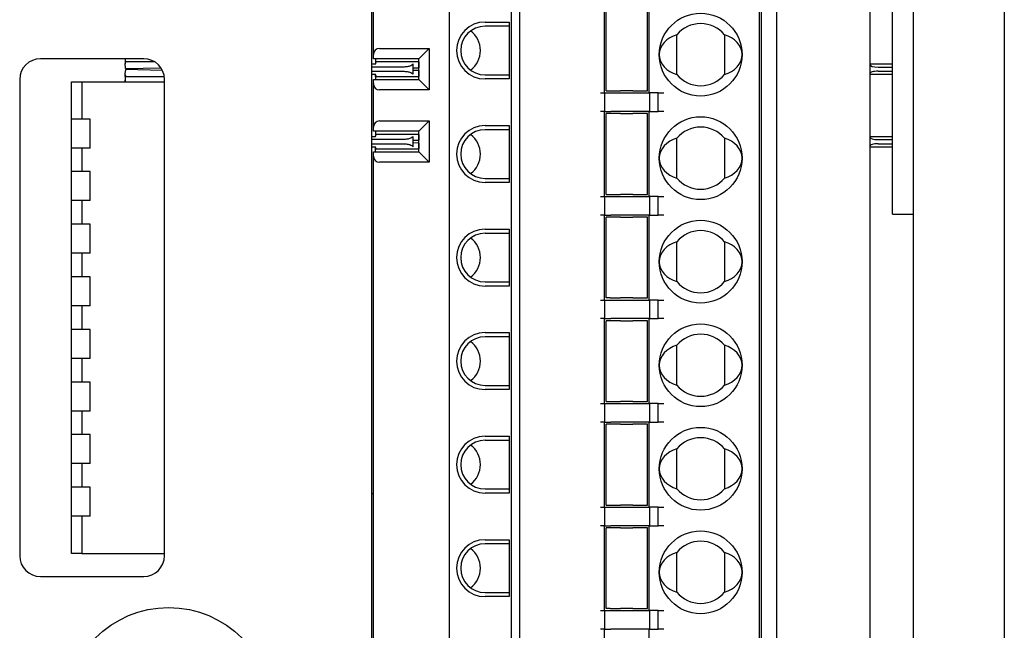
# Model space of a CAD drawing. Units: millimetres. Extents: x -129 to 94, y -66 to 87.
# Drawn here: x -91 to -43, y -15 to 15 of the extents above; entities that cross this region are included whole.
import ezdxf

# ---------------------------------------------------------------- set-up
doc = ezdxf.new("R2010")
doc.units = ezdxf.units.MM
doc.header["$LTSCALE"] = 0.25

msp = doc.modelspace()

# ---------------------------------------------------------------- linework, layer by layer
at = {"color": 7, "linetype": 'Continuous', "lineweight": 25}
for p, q in [((-49.98, 79.553), (-49.98, -33.847)), ((-74.08, 78.853), (-74.08, -33.147)), ((-47.88, 78.853), (-47.88, -33.147)), ((-43.48, 78.853), (-43.48, -33.147)), ((-70.31, 50.753), (-70.31, -29.247)), ((-67.31, -29.247), (-67.31, 50.753)), ((-66.91, 50.753), (-66.91, -29.247)), ((-55.31, -29.247), (-55.31, 50.753)), ((-55.23, 50.753), (-55.23, -29.247)), ((-54.48, -28.947), (-54.48, 50.353)), ((-48.88, 6.153), (-48.88, 39.553)), ((-62.81, 11.203), (-62.81, 15.303)), ((-60.66, 15.303), (-60.66, 11.203)), ((-73.98, 13.053), (-73.98, 15.153)), ((-62.735, 11.303), (-62.735, 15.203)), ((-60.735, 11.303), (-60.735, 15.203)), ((-68.585, 14.628), (-67.41, 14.628)), ((-67.41, 14.428), (-68.585, 14.428)), ((-67.41, 14.628), (-67.41, 11.878)), ((-59.31, 12.09), (-59.31, 14.016)), ((-57.01, 14.016), (-57.01, 12.09)), ((-73.68, 13.353), (-71.28, 13.353)), ((-71.78, 12.853), (-71.28, 13.353)), ((-71.28, 13.353), (-71.28, 11.353)), ((-85.08, 12.853), (-90.08, 12.853)), ((-85.98, 12.853), (-85.98, 12.703)), ((-73.98, 12.853), (-73.98, 13.053)), ((-71.78, 12.853), (-73.98, 12.853)), ((-73.88, 12.853), (-73.88, 12.703)), ((-71.78, 11.853), (-71.78, 12.853)), ((-84.554, 12.703), (-85.98, 12.703)), ((-85.977, 12.703), (-85.975, 12.617)), ((-85.97, 12.427), (-85.975, 12.617)), ((-85.969, 12.378), (-84.254, 12.416)), ((-74.08, 12.603), (-73.874, 12.603)), ((-72.58, 12.453), (-74.08, 12.453)), ((-71.78, 12.703), (-73.88, 12.703)), ((-73.877, 12.703), (-73.875, 12.617)), ((-73.874, 12.581), (-73.875, 12.617)), ((-72.08, 12.589), (-72.08, 12.117)), ((-72.08, 12.418), (-71.78, 12.424)), ((-71.787, 12.703), (-71.786, 12.664)), ((-71.786, 12.664), (-71.782, 12.474)), ((-49.98, 12.603), (-48.88, 12.603)), ((-49.58, 12.453), (-48.88, 12.453)), ((-85.98, 12.003), (-85.98, 11.743)), ((-85.98, 12.003), (-84.092, 12.003)), ((-85.977, 12.003), (-85.975, 12.088)), ((-85.975, 12.088), (-85.97, 12.278)), ((-84.18, 12.288), (-85.969, 12.328)), ((-74.08, 12.253), (-72.58, 12.253)), ((-74.08, 12.103), (-73.874, 12.103)), ((-73.88, 12.003), (-73.88, 11.853)), ((-73.88, 12.003), (-71.78, 12.003)), ((-73.877, 12.003), (-73.875, 12.088)), ((-73.875, 12.088), (-73.874, 12.124)), ((-71.78, 12.281), (-72.08, 12.288)), ((-71.786, 12.042), (-71.787, 12.003)), ((-71.782, 12.232), (-71.786, 12.042)), ((-68.585, 12.078), (-67.41, 12.078)), ((-49.98, 12.103), (-48.88, 12.103)), ((-49.58, 12.253), (-48.88, 12.253)), ((-91.08, 11.853), (-91.08, -11.147)), ((-88.58, 9.943), (-88.58, 11.743)), ((-88.58, 11.743), (-88.08, 11.743)), ((-88.08, 11.743), (-88.08, 9.943)), ((-88.08, 11.743), (-84.08, 11.743)), ((-85.982, 11.743), (-85.98, 11.828)), ((-84.08, -11.147), (-84.08, 11.853)), ((-73.98, 11.853), (-71.78, 11.853)), ((-73.98, 11.653), (-73.98, 11.853)), ((-73.98, 9.553), (-73.98, 11.653)), ((-71.78, 11.853), (-71.28, 11.353)), ((-67.41, 11.878), (-68.585, 11.878)), ((-71.28, 11.353), (-73.68, 11.353)), ((-63.01, 11.203), (-62.81, 11.203)), ((-62.81, 11.203), (-62.51, 11.203)), ((-62.81, 11.203), (-62.81, 10.303)), ((-62.735, 11.303), (-62.535, 11.303)), ((-62.535, 11.303), (-62.421, 11.303)), ((-62.51, 11.203), (-60.901, 11.203)), ((-62.421, 11.303), (-62.177, 11.303)), ((-62.177, 11.303), (-62.028, 11.303)), ((-61.443, 11.303), (-62.028, 11.303)), ((-61.443, 11.303), (-61.294, 11.303)), ((-61.294, 11.303), (-61.05, 11.303)), ((-61.05, 11.303), (-60.935, 11.303)), ((-60.935, 11.303), (-60.735, 11.303)), ((-60.901, 11.203), (-60.629, 11.203)), ((-60.629, 11.203), (-60.629, 10.303)), ((-60.216, 11.203), (-60.629, 11.203)), ((-60.216, 10.303), (-60.216, 11.203)), ((-60.216, 11.203), (-59.944, 11.203)), ((-62.81, 10.303), (-63.01, 10.303)), ((-62.81, 10.303), (-62.51, 10.303)), ((-62.81, 6.203), (-62.81, 10.303)), ((-62.735, 6.303), (-62.735, 10.203)), ((-62.535, 10.203), (-62.735, 10.203)), ((-62.421, 10.203), (-62.535, 10.203)), ((-60.901, 10.303), (-62.51, 10.303)), ((-62.177, 10.203), (-62.421, 10.203)), ((-62.028, 10.203), (-62.177, 10.203)), ((-62.028, 10.203), (-61.443, 10.203)), ((-61.294, 10.203), (-61.443, 10.203)), ((-61.05, 10.203), (-61.294, 10.203)), ((-60.935, 10.203), (-61.05, 10.203)), ((-60.735, 10.203), (-60.935, 10.203)), ((-60.629, 10.303), (-60.901, 10.303)), ((-60.735, 6.303), (-60.735, 10.203)), ((-60.66, 10.303), (-60.66, 6.203)), ((-60.629, 10.303), (-60.216, 10.303)), ((-59.944, 10.303), (-60.216, 10.303)), ((-88.58, 8.543), (-88.58, 9.943)), ((-87.68, 9.943), (-88.58, 9.943)), ((-87.68, 8.543), (-87.68, 9.943)), ((-73.98, 9.353), (-73.98, 9.553)), ((-73.68, 9.853), (-71.28, 9.853)), ((-71.78, 9.353), (-71.28, 9.853)), ((-71.28, 9.853), (-71.28, 7.853)), ((-68.585, 9.628), (-67.41, 9.628)), ((-67.41, 9.628), (-67.41, 6.878)), ((-74.08, 9.103), (-73.874, 9.103)), ((-71.78, 9.353), (-73.98, 9.353)), ((-73.88, 9.353), (-73.88, 9.203)), ((-71.78, 9.203), (-73.88, 9.203)), ((-73.877, 9.203), (-73.875, 9.117)), ((-73.874, 9.081), (-73.875, 9.117)), ((-72.08, 9.089), (-72.08, 8.617)), ((-71.787, 9.203), (-71.786, 9.164)), ((-71.786, 9.164), (-71.782, 8.974)), ((-71.78, 8.353), (-71.78, 9.353)), ((-67.41, 9.428), (-68.585, 9.428)), ((-49.98, 9.103), (-48.88, 9.103)), ((-72.58, 8.953), (-74.08, 8.953)), ((-74.08, 8.753), (-72.58, 8.753)), ((-74.08, 8.603), (-73.874, 8.603)), ((-73.877, 8.503), (-73.875, 8.588)), ((-73.875, 8.588), (-73.874, 8.624)), ((-72.08, 8.918), (-71.78, 8.924)), ((-71.78, 8.781), (-72.08, 8.788)), ((-71.782, 8.732), (-71.786, 8.542)), ((-59.31, 7.09), (-59.31, 9.016)), ((-57.01, 9.016), (-57.01, 7.09)), ((-49.98, 8.603), (-48.88, 8.603)), ((-49.58, 8.953), (-48.88, 8.953)), ((-49.58, 8.753), (-48.88, 8.753)), ((-88.58, 7.403), (-88.58, 8.543)), ((-87.68, 8.543), (-88.58, 8.543)), ((-88.08, 8.543), (-88.08, 7.403)), ((-73.98, 8.353), (-71.78, 8.353)), ((-73.98, 8.153), (-73.98, 8.353)), ((-73.98, -29.847), (-73.98, 8.153)), ((-73.88, 8.503), (-71.78, 8.503)), ((-73.88, 8.353), (-73.88, 8.503)), ((-71.786, 8.542), (-71.787, 8.503)), ((-71.78, 8.353), (-71.28, 7.853)), ((-71.28, 7.853), (-73.68, 7.853)), ((-87.68, 7.403), (-88.58, 7.403)), ((-88.58, 6.003), (-88.58, 7.403)), ((-87.68, 6.003), (-87.68, 7.403)), ((-68.585, 7.078), (-67.41, 7.078)), ((-67.41, 6.878), (-68.585, 6.878)), ((-63.01, 6.203), (-62.81, 6.203)), ((-62.81, 6.203), (-62.51, 6.203)), ((-62.81, 6.203), (-62.81, 5.303)), ((-62.735, 6.303), (-62.535, 6.303)), ((-62.535, 6.303), (-62.421, 6.303)), ((-62.51, 6.203), (-60.901, 6.203)), ((-62.421, 6.303), (-62.177, 6.303)), ((-62.177, 6.303), (-62.028, 6.303)), ((-61.443, 6.303), (-62.028, 6.303)), ((-61.443, 6.303), (-61.294, 6.303)), ((-61.294, 6.303), (-61.05, 6.303)), ((-61.05, 6.303), (-60.935, 6.303)), ((-60.935, 6.303), (-60.735, 6.303)), ((-60.901, 6.203), (-60.629, 6.203)), ((-60.629, 6.203), (-60.629, 5.303)), ((-60.216, 6.203), (-60.629, 6.203)), ((-60.216, 5.303), (-60.216, 6.203)), ((-60.216, 6.203), (-59.944, 6.203)), ((-88.58, 4.863), (-88.58, 6.003)), ((-87.68, 6.003), (-88.58, 6.003)), ((-88.08, 6.003), (-88.08, 4.863)), ((-48.88, 5.353), (-48.88, 6.153)), ((-62.81, 5.303), (-63.01, 5.303)), ((-62.81, 5.303), (-62.51, 5.303)), ((-62.81, 1.203), (-62.81, 5.303)), ((-60.901, 5.303), (-62.51, 5.303)), ((-60.629, 5.303), (-60.901, 5.303)), ((-60.66, 5.303), (-60.66, 1.203)), ((-60.629, 5.303), (-60.216, 5.303)), ((-59.944, 5.303), (-60.216, 5.303)), ((-48.88, 5.353), (-47.88, 5.353)), ((-87.68, 4.863), (-88.58, 4.863)), ((-88.58, 3.463), (-88.58, 4.863)), ((-87.68, 3.463), (-87.68, 4.863)), ((-62.735, 1.303), (-62.735, 5.203)), ((-62.535, 5.203), (-62.735, 5.203)), ((-62.421, 5.203), (-62.535, 5.203)), ((-62.177, 5.203), (-62.421, 5.203)), ((-62.028, 5.203), (-62.177, 5.203)), ((-62.028, 5.203), (-61.443, 5.203)), ((-61.294, 5.203), (-61.443, 5.203)), ((-61.05, 5.203), (-61.294, 5.203)), ((-60.935, 5.203), (-61.05, 5.203)), ((-60.735, 5.203), (-60.935, 5.203)), ((-60.735, 1.303), (-60.735, 5.203)), ((-68.585, 4.628), (-67.41, 4.628)), ((-68.585, 4.428), (-67.41, 4.428)), ((-67.41, 4.628), (-67.41, 1.878)), ((-59.31, 2.09), (-59.31, 4.016)), ((-57.01, 4.016), (-57.01, 2.09)), ((-88.58, 2.323), (-88.58, 3.463)), ((-87.68, 3.463), (-88.58, 3.463)), ((-88.08, 3.463), (-88.08, 2.323)), ((-87.68, 2.323), (-88.58, 2.323)), ((-88.58, 0.923), (-88.58, 2.323)), ((-87.68, 0.923), (-87.68, 2.323)), ((-68.585, 2.078), (-67.41, 2.078)), ((-67.41, 1.878), (-68.585, 1.878)), ((-63.01, 1.203), (-62.81, 1.203)), ((-62.81, 1.203), (-62.51, 1.203)), ((-62.81, 1.203), (-62.81, 0.303)), ((-62.535, 1.303), (-62.735, 1.303)), ((-62.535, 1.303), (-62.421, 1.303)), ((-62.51, 1.203), (-60.901, 1.203)), ((-62.421, 1.303), (-62.177, 1.303)), ((-62.177, 1.303), (-62.028, 1.303)), ((-61.443, 1.303), (-62.028, 1.303)), ((-61.443, 1.303), (-61.294, 1.303)), ((-61.294, 1.303), (-61.05, 1.303)), ((-61.05, 1.303), (-60.935, 1.303)), ((-60.935, 1.303), (-60.735, 1.303)), ((-60.901, 1.203), (-60.629, 1.203)), ((-60.629, 1.203), (-60.629, 0.303)), ((-60.216, 1.203), (-60.629, 1.203)), ((-60.216, 0.303), (-60.216, 1.203)), ((-60.216, 1.203), (-59.944, 1.203)), ((-88.58, -0.217), (-88.58, 0.923)), ((-87.68, 0.923), (-88.58, 0.923)), ((-88.08, 0.923), (-88.08, -0.217)), ((-62.81, 0.303), (-63.01, 0.303)), ((-62.81, 0.303), (-62.51, 0.303)), ((-62.81, -3.797), (-62.81, 0.303)), ((-62.735, -3.697), (-62.735, 0.203)), ((-62.535, 0.203), (-62.735, 0.203)), ((-62.421, 0.203), (-62.535, 0.203)), ((-60.901, 0.303), (-62.51, 0.303)), ((-62.177, 0.203), (-62.421, 0.203)), ((-62.028, 0.203), (-62.177, 0.203)), ((-62.028, 0.203), (-61.443, 0.203)), ((-61.294, 0.203), (-61.443, 0.203)), ((-61.05, 0.203), (-61.294, 0.203)), ((-60.935, 0.203), (-61.05, 0.203)), ((-60.735, 0.203), (-60.935, 0.203)), ((-60.629, 0.303), (-60.901, 0.303)), ((-60.735, -3.697), (-60.735, 0.203)), ((-60.66, 0.303), (-60.66, -3.797)), ((-60.629, 0.303), (-60.216, 0.303)), ((-59.944, 0.303), (-60.216, 0.303)), ((-87.68, -0.217), (-88.58, -0.217)), ((-88.58, -1.617), (-88.58, -0.217)), ((-87.68, -1.617), (-87.68, -0.217)), ((-68.585, -0.372), (-67.41, -0.372)), ((-67.41, -0.372), (-67.41, -3.122)), ((-67.41, -0.572), (-68.585, -0.572)), ((-59.31, -2.91), (-59.31, -0.984)), ((-57.01, -0.984), (-57.01, -2.91)), ((-88.58, -2.757), (-88.58, -1.617)), ((-87.68, -1.617), (-88.58, -1.617)), ((-88.08, -1.617), (-88.08, -2.757)), ((-87.68, -2.757), (-88.58, -2.757)), ((-88.58, -4.157), (-88.58, -2.757)), ((-87.68, -4.157), (-87.68, -2.757)), ((-68.585, -2.922), (-67.41, -2.922)), ((-67.41, -3.122), (-68.585, -3.122)), ((-63.01, -3.797), (-62.81, -3.797)), ((-62.81, -3.797), (-62.51, -3.797)), ((-62.81, -3.797), (-62.81, -4.697)), ((-62.735, -3.697), (-62.535, -3.697)), ((-62.535, -3.697), (-62.421, -3.697)), ((-62.51, -3.797), (-60.901, -3.797)), ((-62.421, -3.697), (-62.177, -3.697)), ((-62.177, -3.697), (-62.028, -3.697)), ((-61.443, -3.697), (-62.028, -3.697)), ((-61.443, -3.697), (-61.294, -3.697)), ((-61.294, -3.697), (-61.05, -3.697)), ((-61.05, -3.697), (-60.935, -3.697)), ((-60.935, -3.697), (-60.735, -3.697)), ((-60.901, -3.797), (-60.629, -3.797)), ((-60.629, -3.797), (-60.629, -4.697)), ((-60.216, -3.797), (-60.629, -3.797)), ((-60.216, -4.697), (-60.216, -3.797)), ((-60.216, -3.797), (-59.944, -3.797)), ((-88.58, -5.297), (-88.58, -4.157)), ((-87.68, -4.157), (-88.58, -4.157)), ((-88.08, -4.157), (-88.08, -5.297)), ((-62.81, -4.697), (-63.01, -4.697)), ((-62.81, -4.697), (-62.51, -4.697)), ((-62.81, -8.797), (-62.81, -4.697)), ((-60.901, -4.697), (-62.51, -4.697)), ((-60.629, -4.697), (-60.901, -4.697)), ((-60.66, -4.697), (-60.66, -8.797)), ((-60.629, -4.697), (-60.216, -4.697)), ((-59.944, -4.697), (-60.216, -4.697)), ((-62.735, -8.697), (-62.735, -4.797)), ((-62.535, -4.797), (-62.735, -4.797)), ((-62.421, -4.797), (-62.535, -4.797)), ((-62.177, -4.797), (-62.421, -4.797)), ((-62.028, -4.797), (-62.177, -4.797)), ((-62.028, -4.797), (-61.443, -4.797)), ((-61.294, -4.797), (-61.443, -4.797)), ((-61.05, -4.797), (-61.294, -4.797)), ((-60.935, -4.797), (-61.05, -4.797)), ((-60.735, -4.797), (-60.935, -4.797)), ((-60.735, -8.697), (-60.735, -4.797)), ((-87.68, -5.297), (-88.58, -5.297)), ((-88.58, -6.697), (-88.58, -5.297)), ((-87.68, -6.697), (-87.68, -5.297)), ((-68.585, -5.372), (-67.41, -5.372)), ((-68.585, -5.572), (-67.41, -5.572)), ((-67.41, -5.372), (-67.41, -8.122)), ((-59.31, -7.91), (-59.31, -5.984)), ((-57.01, -5.984), (-57.01, -7.91)), ((-88.58, -7.837), (-88.58, -6.697)), ((-87.68, -6.697), (-88.58, -6.697)), ((-88.08, -6.697), (-88.08, -7.837)), ((-87.68, -7.837), (-88.58, -7.837)), ((-88.58, -9.237), (-88.58, -7.837)), ((-87.68, -9.237), (-87.68, -7.837)), ((-68.585, -7.922), (-67.41, -7.922)), ((-74.08, -8.147), (-73.98, -8.147)), ((-67.41, -8.122), (-68.585, -8.122)), ((-63.01, -8.797), (-62.81, -8.797)), ((-62.81, -8.797), (-62.51, -8.797)), ((-62.81, -8.797), (-62.81, -9.697)), ((-62.735, -8.697), (-62.535, -8.697)), ((-62.535, -8.697), (-62.421, -8.697)), ((-62.51, -8.797), (-60.901, -8.797)), ((-62.421, -8.697), (-62.177, -8.697)), ((-62.177, -8.697), (-62.028, -8.697)), ((-61.443, -8.697), (-62.028, -8.697)), ((-61.443, -8.697), (-61.294, -8.697)), ((-61.294, -8.697), (-61.05, -8.697)), ((-61.05, -8.697), (-60.935, -8.697)), ((-60.935, -8.697), (-60.735, -8.697)), ((-60.901, -8.797), (-60.629, -8.797)), ((-60.629, -8.797), (-60.629, -9.697)), ((-60.216, -8.797), (-60.629, -8.797)), ((-60.216, -9.697), (-60.216, -8.797)), ((-60.216, -8.797), (-59.944, -8.797)), ((-88.58, -11.037), (-88.58, -9.237)), ((-87.68, -9.237), (-88.58, -9.237)), ((-88.08, -9.237), (-88.08, -11.037)), ((-62.81, -9.697), (-63.01, -9.697)), ((-62.81, -9.697), (-62.51, -9.697)), ((-62.81, -13.797), (-62.81, -9.697)), ((-62.735, -13.697), (-62.735, -9.797)), ((-62.535, -9.797), (-62.735, -9.797)), ((-62.421, -9.797), (-62.535, -9.797)), ((-60.901, -9.697), (-62.51, -9.697)), ((-62.177, -9.797), (-62.421, -9.797)), ((-62.028, -9.797), (-62.177, -9.797)), ((-62.028, -9.797), (-61.443, -9.797)), ((-61.294, -9.797), (-61.443, -9.797)), ((-61.05, -9.797), (-61.294, -9.797)), ((-60.935, -9.797), (-61.05, -9.797)), ((-60.735, -9.797), (-60.935, -9.797)), ((-60.629, -9.697), (-60.901, -9.697)), ((-60.735, -13.697), (-60.735, -9.797)), ((-60.66, -9.697), (-60.66, -13.797)), ((-60.629, -9.697), (-60.216, -9.697)), ((-59.944, -9.697), (-60.216, -9.697)), ((-68.585, -10.372), (-67.41, -10.372)), ((-67.41, -10.372), (-67.41, -13.122)), ((-67.41, -10.572), (-68.585, -10.572)), ((-88.08, -11.037), (-88.58, -11.037)), ((-88.08, -11.037), (-84.08, -11.037)), ((-59.31, -12.91), (-59.31, -10.984)), ((-57.01, -10.984), (-57.01, -12.91)), ((-90.08, -12.147), (-85.08, -12.147)), ((-68.585, -12.922), (-67.41, -12.922)), ((-67.41, -13.122), (-68.585, -13.122)), ((-63.01, -13.797), (-62.81, -13.797)), ((-62.81, -13.797), (-62.51, -13.797)), ((-62.81, -13.797), (-62.81, -14.697)), ((-62.535, -13.697), (-62.735, -13.697)), ((-62.535, -13.697), (-62.421, -13.697)), ((-62.51, -13.797), (-60.901, -13.797)), ((-62.421, -13.697), (-62.177, -13.697)), ((-62.177, -13.697), (-62.028, -13.697)), ((-61.443, -13.697), (-62.028, -13.697)), ((-61.443, -13.697), (-61.294, -13.697)), ((-61.294, -13.697), (-61.05, -13.697)), ((-61.05, -13.697), (-60.935, -13.697)), ((-60.935, -13.697), (-60.735, -13.697)), ((-60.901, -13.797), (-60.629, -13.797)), ((-60.629, -13.797), (-60.629, -14.697)), ((-60.216, -13.797), (-60.629, -13.797)), ((-60.216, -14.697), (-60.216, -13.797)), ((-60.216, -13.797), (-59.944, -13.797)), ((-62.81, -14.697), (-63.01, -14.697)), ((-62.81, -14.697), (-62.51, -14.697)), ((-62.81, -18.797), (-62.81, -14.697)), ((-60.901, -14.697), (-62.51, -14.697)), ((-60.629, -14.697), (-60.901, -14.697)), ((-60.66, -14.697), (-60.66, -18.797)), ((-60.629, -14.697), (-60.216, -14.697)), ((-59.944, -14.697), (-60.216, -14.697))]:
    msp.add_line(p, q, dxfattribs=at)
for centre, radius in [((-58.16, 13.053), 2), ((-58.16, 8.053), 2), ((-58.16, 3.053), 2), ((-58.16, -1.947), 2), ((-58.16, -6.947), 2), ((-58.16, -11.947), 2), ((-83.88, -18.647), 5)]:
    msp.add_circle(centre, radius, dxfattribs=at)
for centre, radius, start, end in [((-68.585, 13.253), 1.375, 90, 270), ((-68.585, 13.253), 1.175, 90, 270), ((-58.16, 13.053), 1.5, 39.9445, 140.0555), ((-69.985, 13.253), 1.175, 0, 53.4343), ((-73.68, 13.053), 0.3, 90, 180), ((-90.08, 11.853), 1, 90, 180), ((-85.08, 11.853), 1, 0, 90), ((-69.985, 13.253), 1.175, 306.5657, 0), ((-58.16, 13.053), 1.5, 219.9445, 320.0555), ((-73.68, 11.653), 0.3, 180, 270), ((-73.68, 9.553), 0.3, 90, 180), ((-68.585, 8.253), 1.375, 90, 270), ((-58.16, 8.053), 1.5, 39.9445, 140.0555), ((-68.585, 8.253), 1.175, 90, 270), ((-69.985, 8.253), 1.175, 0, 53.4343), ((-73.68, 8.153), 0.3, 180, 270), ((-69.985, 8.253), 1.175, 306.5657, 0), ((-58.16, 8.053), 1.5, 219.9445, 320.0555), ((-68.585, 3.253), 1.375, 90, 270), ((-68.585, 3.253), 1.175, 90, 270), ((-58.16, 3.053), 1.5, 39.9445, 140.0555), ((-69.985, 3.253), 1.175, 0, 53.4343), ((-69.985, 3.253), 1.175, 306.5657, 0), ((-58.16, 3.053), 1.5, 219.9445, 320.0555), ((-68.585, -1.747), 1.375, 90, 270), ((-58.16, -1.947), 1.5, 39.9445, 140.0555), ((-68.585, -1.747), 1.175, 90, 270), ((-69.985, -1.747), 1.175, 0, 53.4343), ((-69.985, -1.747), 1.175, 306.5657, 0), ((-58.16, -1.947), 1.5, 219.9445, 320.0555), ((-68.585, -6.747), 1.375, 90, 270), ((-68.585, -6.747), 1.175, 90, 270), ((-58.16, -6.947), 1.5, 39.9445, 140.0555), ((-69.985, -6.747), 1.175, 0, 53.4343), ((-69.985, -6.747), 1.175, 306.5657, 0), ((-58.16, -6.947), 1.5, 219.9445, 320.0555), ((-68.585, -11.747), 1.375, 90, 270), ((-58.16, -11.947), 1.5, 39.9445, 140.0555), ((-68.585, -11.747), 1.175, 90, 270), ((-69.985, -11.747), 1.175, 0, 53.4343), ((-90.08, -11.147), 1, 180, 270), ((-85.08, -11.147), 1, 270, 0), ((-69.985, -11.747), 1.175, 306.5657, 0), ((-58.16, -11.947), 1.5, 219.9445, 320.0555)]:
    msp.add_arc(centre, radius, start, end, dxfattribs=at)
for centre, major_axis, ratio, start_param, end_param in [((-58.901, 13.053), (1.259, 0), 0.80869, 1.901808, 3.141593), ((-57.42, 13.053), (1.259, 0), 0.80869, 0, 1.239785), ((-58.901, 13.053), (1.259, 0), 0.80869, 3.141593, 4.381377), ((-57.42, 13.053), (1.259, 0), 0.80869, 5.043401, 6.283185), ((-49.58, 12.573), (0.4, 0), 0.3, 3.141593, 4.712389), ((-49.58, 12.133), (0.4, 0), 0.3, 1.570796, 3.141593), ((-49.58, 9.073), (0.4, 0), 0.3, 3.141593, 4.712389), ((-58.901, 8.053), (1.259, 0), 0.80869, 1.901808, 3.141593), ((-57.42, 8.053), (1.259, 0), 0.80869, 0, 1.239785), ((-49.58, 8.633), (0.4, 0), 0.3, 1.570796, 3.141593), ((-58.901, 8.053), (1.259, 0), 0.80869, 3.141593, 4.381377), ((-57.42, 8.053), (1.259, 0), 0.80869, 5.043401, 6.283185), ((-58.901, 3.053), (1.259, 0), 0.80869, 1.901808, 3.141593), ((-57.42, 3.053), (1.259, 0), 0.80869, 0, 1.239785), ((-58.901, 3.053), (1.259, 0), 0.80869, 3.141593, 4.381377), ((-57.42, 3.053), (1.259, 0), 0.80869, 5.043401, 6.283185), ((-58.901, -1.947), (1.259, 0), 0.80869, 1.901808, 3.141593), ((-57.42, -1.947), (1.259, 0), 0.80869, 0, 1.239785), ((-58.901, -1.947), (1.259, 0), 0.80869, 3.141593, 4.381377), ((-57.42, -1.947), (1.259, 0), 0.80869, 5.043401, 6.283185), ((-58.901, -6.947), (1.259, 0), 0.80869, 1.901808, 3.141593), ((-57.42, -6.947), (1.259, 0), 0.80869, 0, 1.239785), ((-58.901, -6.947), (1.259, 0), 0.80869, 3.141593, 4.381377), ((-57.42, -6.947), (1.259, 0), 0.80869, 5.043401, 6.283185), ((-58.901, -11.947), (1.259, 0), 0.80869, 1.901808, 3.141593), ((-57.42, -11.947), (1.259, 0), 0.80869, 0, 1.239785), ((-58.901, -11.947), (1.259, 0), 0.80869, 3.141593, 4.381377), ((-57.42, -11.947), (1.259, 0), 0.80869, 5.043401, 6.283185)]:
    msp.add_ellipse(centre, major_axis=major_axis, ratio=ratio, start_param=start_param, end_param=end_param, dxfattribs=at)
for points, knots in [([(-85.975, 12.617), (-85.971, 12.644), (-85.967, 12.674), (-85.935, 12.7), (-85.931, 12.703)], [0, 0, 0, 0, 0.892354, 1, 1, 1, 1]), ([(-85.969, 12.378), (-85.969, 12.38), (-85.969, 12.384), (-85.97, 12.413), (-85.97, 12.427)], [0, 0, 0, 0, 0.499998, 1, 1, 1, 1]), ([(-73.875, 12.617), (-73.871, 12.644), (-73.867, 12.674), (-73.835, 12.7), (-73.831, 12.703)], [0, 0, 0, 0, 0.892361, 1, 1, 1, 1]), ([(-72.08, 12.603), (-72.088, 12.583), (-72.103, 12.544), (-72.2, 12.502), (-72.303, 12.477), (-72.419, 12.458), (-72.517, 12.455), (-72.58, 12.453)], [0, 0, 0, 0, 0.25462, 0.50637, 0.63634, 0.761911, 1, 1, 1, 1]), ([(-71.782, 12.474), (-71.781, 12.459), (-71.781, 12.431), (-71.78, 12.426), (-71.78, 12.424)], [0, 0, 0, 0, 0.499996, 1, 1, 1, 1]), ([(-85.931, 12.003), (-85.935, 12.006), (-85.967, 12.032), (-85.971, 12.062), (-85.975, 12.088)], [0, 0, 0, 0, 0.107544, 1, 1, 1, 1]), ([(-85.969, 12.328), (-85.969, 12.326), (-85.969, 12.321), (-85.97, 12.293), (-85.97, 12.278)], [0, 0, 0, 0, 0.499998, 1, 1, 1, 1]), ([(-73.831, 12.003), (-73.835, 12.006), (-73.867, 12.032), (-73.871, 12.062), (-73.875, 12.088)], [0, 0, 0, 0, 0.1075406, 1, 1, 1, 1]), ([(-72.58, 12.253), (-72.517, 12.251), (-72.419, 12.247), (-72.303, 12.229), (-72.2, 12.204), (-72.103, 12.161), (-72.088, 12.122), (-72.08, 12.103)], [0, 0, 0, 0, 0.23807, 0.363646, 0.493629, 0.74538, 1, 1, 1, 1]), ([(-71.78, 12.281), (-71.78, 12.279), (-71.781, 12.275), (-71.781, 12.246), (-71.782, 12.232)], [0, 0, 0, 0, 0.500004, 1, 1, 1, 1]), ([(-73.875, 9.117), (-73.871, 9.144), (-73.867, 9.174), (-73.835, 9.2), (-73.831, 9.203)], [0, 0, 0, 0, 0.892361, 1, 1, 1, 1]), ([(-72.08, 9.103), (-72.088, 9.083), (-72.103, 9.044), (-72.2, 9.002), (-72.303, 8.977), (-72.419, 8.958), (-72.517, 8.955), (-72.58, 8.953)], [0, 0, 0, 0, 0.2546198, 0.5063707, 0.6363403, 0.7619108, 1, 1, 1, 1]), ([(-73.831, 8.503), (-73.835, 8.506), (-73.867, 8.532), (-73.871, 8.562), (-73.875, 8.588)], [0, 0, 0, 0, 0.1075406, 1, 1, 1, 1]), ([(-72.58, 8.753), (-72.517, 8.751), (-72.419, 8.747), (-72.303, 8.729), (-72.2, 8.704), (-72.103, 8.661), (-72.088, 8.622), (-72.08, 8.603)], [0, 0, 0, 0, 0.23807, 0.363646, 0.493629, 0.74538, 1, 1, 1, 1]), ([(-71.782, 8.974), (-71.781, 8.959), (-71.781, 8.931), (-71.78, 8.926), (-71.78, 8.924)], [0, 0, 0, 0, 0.499996, 1, 1, 1, 1]), ([(-71.78, 8.781), (-71.78, 8.779), (-71.781, 8.775), (-71.781, 8.746), (-71.782, 8.732)], [0, 0, 0, 0, 0.500004, 1, 1, 1, 1])]:
    msp.add_open_spline(points, degree=3, knots=knots, dxfattribs=at)

doc.saveas('drawing.dxf')
